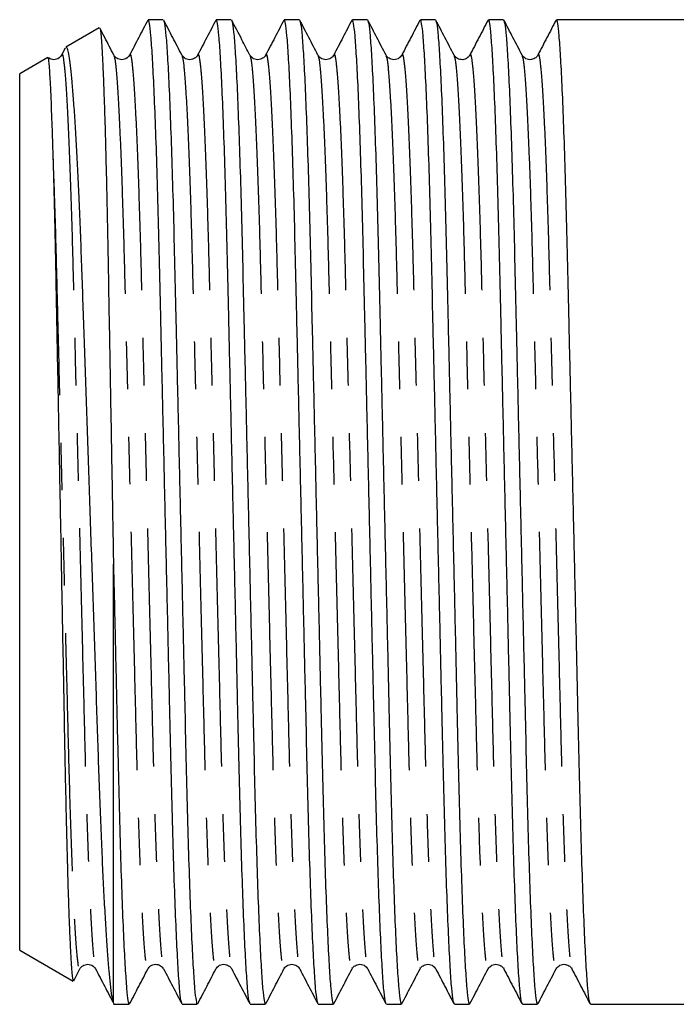
# Model space of a CAD drawing. Extents: x 156 to 251, y 121 to 245.
# Drawn here: x 156 to 173, y 122 to 149 of the extents above; entities that cross this region are included whole.
import ezdxf

# ---------------------------------------------------------------- set-up
doc = ezdxf.new("R2010")
doc.units = 0
doc.linetypes.add('PHANTOM', pattern=[12.7, 6.35, -1.27, 1.27, -1.27, 1.27, -1.27])
doc.layers.get('0').update_dxf_attribs({"linetype": 'CONTINUOUS'})

msp = doc.modelspace()

# ---------------------------------------------------------------- linework, layer by layer
at = {"color": 7, "linetype": 'CONTINUOUS'}
for p, q in [((159.737, 148.687), (159.336, 148.687)), ((161.551, 148.687), (161.15, 148.687)), ((163.365, 148.687), (162.964, 148.687)), ((165.179, 148.687), (164.778, 148.687)), ((166.993, 148.687), (166.592, 148.687)), ((168.807, 148.687), (168.406, 148.687)), ((170.621, 148.687), (170.22, 148.687)), ((172.034, 148.687), (171.328, 148.687)), ((173.909, 148.687), (172.034, 148.687)), ((158.031, 148.469), (157.138, 147.953)), ((158.036, 148.461), (158.041, 148.469)), ((157.122, 147.927), (157.026, 147.743)), ((156.656, 147.675), (155.909, 147.243)), ((158.839, 147.714), (158.84, 147.718)), ((160.234, 147.718), (160.235, 147.715)), ((160.653, 147.715), (160.654, 147.719)), ((162.047, 147.718), (162.049, 147.714)), ((162.467, 147.715), (162.468, 147.719)), ((163.861, 147.718), (163.863, 147.714)), ((164.281, 147.714), (164.282, 147.719)), ((165.675, 147.719), (165.677, 147.714)), ((167.489, 147.718), (167.491, 147.714)), ((167.909, 147.714), (167.91, 147.718)), ((169.723, 147.714), (169.724, 147.719)), ((155.909, 123.88), (155.909, 147.243)), ((158.409, 122.475), (158.409, 134.173)), ((155.909, 123.88), (157.335, 123.057)), ((157.35, 123.066), (157.513, 123.379)), ((157.932, 123.409), (157.933, 123.405)), ((159.746, 123.409), (159.747, 123.405)), ((161.14, 123.405), (161.142, 123.409)), ((162.954, 123.404), (162.956, 123.409)), ((163.374, 123.409), (163.375, 123.405)), ((164.768, 123.404), (164.77, 123.409)), ((165.188, 123.409), (165.189, 123.405)), ((166.582, 123.404), (166.584, 123.409)), ((168.396, 123.405), (168.398, 123.409)), ((168.816, 123.409), (168.817, 123.404)), ((170.63, 123.409), (170.631, 123.404)), ((158.418, 122.456), (158.409, 122.475)), ((158.409, 122.437), (158.83, 122.437)), ((160.243, 122.437), (160.644, 122.437)), ((162.057, 122.437), (162.458, 122.437)), ((163.871, 122.437), (164.272, 122.437)), ((165.685, 122.437), (166.086, 122.437)), ((167.499, 122.437), (167.9, 122.437)), ((169.313, 122.437), (169.714, 122.437)), ((171.127, 122.437), (173.909, 122.437))]:
    msp.add_line(p, q, dxfattribs=at)
msp.add_ellipse((171.328, 135.562), major_axis=(548.195, 0), ratio=0.023942, start_param=1.570796, end_param=1.572084, dxfattribs=at)
for points, knots in [([(159.326, 148.676), (159.244, 148.52), (159.082, 148.209), (158.92, 147.898), (158.839, 147.742)], [0, 0, 0, 0, 0.500021, 1, 1, 1, 1]), ([(160.232, 122.47), (160.224, 122.486), (160.205, 122.527), (160.171, 122.844), (160.132, 123.392), (160.092, 124.17), (160.051, 125.148), (160.012, 126.301), (159.975, 127.593), (159.941, 128.996), (159.906, 130.506), (159.869, 132.123), (159.83, 133.828), (159.789, 135.578), (159.749, 137.329), (159.71, 139.033), (159.672, 140.648), (159.638, 142.156), (159.604, 143.557), (159.567, 144.846), (159.527, 145.996), (159.487, 146.97), (159.447, 147.743), (159.408, 148.29), (159.37, 148.626), (159.347, 148.666), (159.336, 148.685)], [0, 0, 0, 0, 0.02829, 0.0703, 0.113056, 0.156194, 0.199331, 0.242087, 0.284097, 0.325038, 0.365978, 0.407989, 0.450744, 0.493882, 0.53702, 0.579775, 0.621786, 0.662726, 0.703667, 0.745677, 0.788433, 0.831571, 0.874708, 0.917464, 0.959474, 1, 1, 1, 1]), ([(160.234, 147.743), (160.153, 147.898), (159.991, 148.21), (159.829, 148.521), (159.748, 148.676)], [0, 0, 0, 0, 0.49998, 1, 1, 1, 1]), ([(159.748, 148.654), (159.756, 148.637), (159.776, 148.597), (159.809, 148.279), (159.849, 147.731), (159.889, 146.953), (159.929, 145.975), (159.968, 144.822), (160.006, 143.53), (160.04, 142.127), (160.074, 140.617), (160.112, 139), (160.151, 137.295), (160.191, 135.545), (160.232, 133.794), (160.271, 132.09), (160.308, 130.475), (160.342, 128.967), (160.377, 127.566), (160.414, 126.277), (160.453, 125.127), (160.494, 124.153), (160.534, 123.38), (160.573, 122.833), (160.61, 122.497), (160.633, 122.457), (160.644, 122.438)], [0, 0, 0, 0, 0.028526, 0.070526, 0.113271, 0.156399, 0.199526, 0.242271, 0.284271, 0.325202, 0.366132, 0.408133, 0.450878, 0.494005, 0.537132, 0.579877, 0.621878, 0.662808, 0.703739, 0.745739, 0.788484, 0.831611, 0.874739, 0.917484, 0.959484, 1, 1, 1, 1]), ([(161.14, 148.676), (161.059, 148.521), (160.897, 148.21), (160.735, 147.899), (160.654, 147.743)], [0, 0, 0, 0, 0.500019, 1, 1, 1, 1]), ([(162.047, 122.468), (162.039, 122.485), (162.019, 122.525), (161.985, 122.844), (161.946, 123.392), (161.906, 124.17), (161.865, 125.148), (161.826, 126.301), (161.789, 127.593), (161.755, 128.996), (161.72, 130.506), (161.683, 132.123), (161.644, 133.828), (161.603, 135.578), (161.563, 137.329), (161.524, 139.033), (161.486, 140.648), (161.452, 142.156), (161.418, 143.557), (161.381, 144.846), (161.341, 145.996), (161.301, 146.97), (161.261, 147.743), (161.222, 148.29), (161.184, 148.626), (161.161, 148.666), (161.15, 148.685)], [0, 0, 0, 0, 0.0289973, 0.0709772, 0.1137015, 0.1568078, 0.1999142, 0.2426384, 0.2846184, 0.3255292, 0.36644, 0.4084199, 0.4511441, 0.4942505, 0.5373569, 0.5800811, 0.622061, 0.6629718, 0.7038826, 0.7458626, 0.7885868, 0.8316932, 0.8747995, 0.9175238, 0.9595037, 1, 1, 1, 1]), ([(162.048, 147.743), (161.977, 147.879), (161.815, 148.19), (161.653, 148.501), (161.562, 148.676)], [0, 0, 0, 0, 0.437497, 1, 1, 1, 1]), ([(161.562, 148.653), (161.57, 148.637), (161.59, 148.596), (161.623, 148.279), (161.663, 147.731), (161.703, 146.953), (161.743, 145.975), (161.782, 144.822), (161.82, 143.53), (161.854, 142.127), (161.888, 140.617), (161.926, 139), (161.965, 137.295), (162.005, 135.545), (162.046, 133.794), (162.085, 132.09), (162.122, 130.475), (162.156, 128.967), (162.191, 127.566), (162.228, 126.277), (162.267, 125.127), (162.308, 124.153), (162.348, 123.38), (162.387, 122.833), (162.424, 122.497), (162.447, 122.457), (162.458, 122.438)], [0, 0, 0, 0, 0.028331, 0.07034, 0.113093, 0.156229, 0.199365, 0.242119, 0.284127, 0.325066, 0.366005, 0.408014, 0.450768, 0.493903, 0.537039, 0.579793, 0.621802, 0.662741, 0.703679, 0.745688, 0.788442, 0.831578, 0.874714, 0.917467, 0.959476, 1, 1, 1, 1]), ([(162.954, 148.676), (162.873, 148.521), (162.711, 148.21), (162.549, 147.899), (162.467, 147.743)], [0, 0, 0, 0, 0.50002, 1, 1, 1, 1]), ([(163.86, 122.47), (163.852, 122.486), (163.833, 122.527), (163.799, 122.844), (163.76, 123.392), (163.72, 124.17), (163.679, 125.148), (163.64, 126.301), (163.603, 127.593), (163.569, 128.996), (163.534, 130.506), (163.497, 132.123), (163.458, 133.828), (163.417, 135.578), (163.377, 137.329), (163.338, 139.033), (163.3, 140.648), (163.266, 142.156), (163.232, 143.557), (163.195, 144.846), (163.155, 145.996), (163.115, 146.97), (163.075, 147.743), (163.036, 148.29), (162.998, 148.626), (162.975, 148.666), (162.964, 148.685)], [0, 0, 0, 0, 0.028316, 0.070326, 0.11308, 0.156217, 0.199353, 0.242107, 0.284117, 0.325056, 0.365996, 0.408005, 0.450759, 0.493896, 0.537032, 0.579787, 0.621796, 0.662736, 0.703675, 0.745684, 0.788439, 0.831575, 0.874712, 0.917466, 0.959475, 1, 1, 1, 1]), ([(163.862, 147.742), (163.781, 147.898), (163.619, 148.209), (163.457, 148.52), (163.376, 148.676)], [0, 0, 0, 0, 0.49998, 1, 1, 1, 1]), ([(163.376, 148.653), (163.384, 148.637), (163.404, 148.596), (163.437, 148.279), (163.477, 147.731), (163.517, 146.953), (163.557, 145.975), (163.596, 144.822), (163.634, 143.53), (163.668, 142.127), (163.702, 140.617), (163.74, 139), (163.779, 137.295), (163.819, 135.545), (163.86, 133.794), (163.899, 132.09), (163.936, 130.475), (163.97, 128.967), (164.005, 127.566), (164.042, 126.277), (164.081, 125.127), (164.122, 124.153), (164.162, 123.38), (164.201, 122.833), (164.238, 122.497), (164.261, 122.457), (164.272, 122.438)], [0, 0, 0, 0, 0.028281, 0.070292, 0.113048, 0.156186, 0.199324, 0.24208, 0.284091, 0.325032, 0.365973, 0.407984, 0.450739, 0.493877, 0.537016, 0.579771, 0.621782, 0.662723, 0.703664, 0.745675, 0.788431, 0.831569, 0.874707, 0.917463, 0.959474, 1, 1, 1, 1]), ([(164.768, 148.676), (164.686, 148.52), (164.524, 148.209), (164.362, 147.898), (164.281, 147.742)], [0, 0, 0, 0, 0.50002, 1, 1, 1, 1]), ([(165.674, 122.47), (165.666, 122.486), (165.647, 122.527), (165.613, 122.844), (165.574, 123.392), (165.534, 124.17), (165.493, 125.148), (165.454, 126.301), (165.417, 127.593), (165.383, 128.996), (165.348, 130.506), (165.311, 132.123), (165.272, 133.828), (165.231, 135.578), (165.191, 137.329), (165.152, 139.033), (165.114, 140.648), (165.08, 142.156), (165.046, 143.557), (165.009, 144.846), (164.969, 145.996), (164.929, 146.97), (164.889, 147.743), (164.85, 148.29), (164.812, 148.626), (164.789, 148.666), (164.778, 148.685)], [0, 0, 0, 0, 0.028363, 0.07037, 0.113123, 0.156257, 0.199392, 0.242144, 0.284151, 0.325089, 0.366026, 0.408034, 0.450786, 0.49392, 0.537055, 0.579807, 0.621814, 0.662752, 0.703689, 0.745697, 0.788449, 0.831583, 0.874718, 0.91747, 0.959477, 1, 1, 1, 1]), ([(165.676, 147.742), (165.595, 147.898), (165.433, 148.209), (165.271, 148.52), (165.19, 148.676)], [0, 0, 0, 0, 0.49998, 1, 1, 1, 1]), ([(165.19, 148.653), (165.198, 148.637), (165.218, 148.596), (165.251, 148.279), (165.291, 147.731), (165.331, 146.953), (165.371, 145.975), (165.41, 144.822), (165.448, 143.53), (165.482, 142.127), (165.516, 140.617), (165.554, 139), (165.593, 137.295), (165.633, 135.545), (165.674, 133.794), (165.713, 132.09), (165.75, 130.475), (165.784, 128.967), (165.819, 127.566), (165.856, 126.277), (165.895, 125.127), (165.936, 124.153), (165.976, 123.38), (166.015, 122.833), (166.052, 122.497), (166.075, 122.457), (166.086, 122.438)], [0, 0, 0, 0, 0.02825, 0.070262, 0.113019, 0.156159, 0.199298, 0.242055, 0.284068, 0.32501, 0.365952, 0.407964, 0.450722, 0.493861, 0.537001, 0.579758, 0.62177, 0.662712, 0.703655, 0.745667, 0.788424, 0.831564, 0.874703, 0.91746, 0.959473, 1, 1, 1, 1]), ([(166.582, 148.677), (166.501, 148.521), (166.339, 148.21), (166.177, 147.899), (166.096, 147.743)], [0, 0, 0, 0, 0.50002, 1, 1, 1, 1]), ([(167.489, 122.468), (167.481, 122.485), (167.461, 122.526), (167.427, 122.844), (167.388, 123.392), (167.348, 124.17), (167.307, 125.148), (167.268, 126.301), (167.231, 127.593), (167.197, 128.996), (167.162, 130.506), (167.125, 132.123), (167.086, 133.828), (167.045, 135.578), (167.005, 137.329), (166.966, 139.033), (166.928, 140.648), (166.894, 142.156), (166.86, 143.557), (166.823, 144.846), (166.783, 145.996), (166.743, 146.97), (166.703, 147.743), (166.664, 148.29), (166.626, 148.626), (166.603, 148.666), (166.592, 148.685)], [0, 0, 0, 0, 0.028878, 0.070863, 0.113592, 0.156704, 0.199815, 0.242545, 0.28453, 0.325446, 0.366362, 0.408347, 0.451076, 0.494188, 0.5373, 0.580029, 0.622014, 0.66293, 0.703846, 0.745831, 0.788561, 0.831672, 0.874784, 0.917514, 0.959499, 1, 1, 1, 1]), ([(167.49, 147.743), (167.409, 147.898), (167.247, 148.209), (167.085, 148.52), (167.004, 148.676)], [0, 0, 0, 0, 0.49998, 1, 1, 1, 1]), ([(167.004, 148.653), (167.012, 148.637), (167.032, 148.596), (167.065, 148.279), (167.105, 147.731), (167.145, 146.953), (167.185, 145.975), (167.224, 144.822), (167.262, 143.53), (167.296, 142.127), (167.33, 140.617), (167.368, 139), (167.407, 137.295), (167.447, 135.545), (167.488, 133.794), (167.527, 132.09), (167.564, 130.475), (167.598, 128.967), (167.633, 127.566), (167.67, 126.277), (167.709, 125.127), (167.75, 124.153), (167.79, 123.38), (167.829, 122.833), (167.866, 122.497), (167.889, 122.457), (167.9, 122.438)], [0, 0, 0, 0, 0.028353, 0.070361, 0.113114, 0.156249, 0.199384, 0.242136, 0.284144, 0.325082, 0.36602, 0.408028, 0.45078, 0.493915, 0.53705, 0.579803, 0.62181, 0.662748, 0.703686, 0.745694, 0.788447, 0.831582, 0.874716, 0.917469, 0.959477, 1, 1, 1, 1]), ([(168.396, 148.676), (168.315, 148.52), (168.153, 148.209), (167.99, 147.898), (167.909, 147.743)], [0, 0, 0, 0, 0.5000199, 1, 1, 1, 1]), ([(169.302, 122.47), (169.294, 122.486), (169.275, 122.527), (169.241, 122.844), (169.202, 123.392), (169.162, 124.17), (169.121, 125.148), (169.082, 126.301), (169.045, 127.593), (169.011, 128.996), (168.976, 130.506), (168.939, 132.123), (168.9, 133.828), (168.859, 135.578), (168.819, 137.329), (168.78, 139.033), (168.742, 140.648), (168.708, 142.156), (168.674, 143.557), (168.637, 144.846), (168.597, 145.996), (168.557, 146.97), (168.517, 147.743), (168.478, 148.29), (168.44, 148.626), (168.417, 148.666), (168.406, 148.685)], [0, 0, 0, 0, 0.028306, 0.070315, 0.11307, 0.156207, 0.199344, 0.242099, 0.284109, 0.325049, 0.365989, 0.407998, 0.450753, 0.49389, 0.537027, 0.579782, 0.621792, 0.662732, 0.703672, 0.745682, 0.788436, 0.831573, 0.87471, 0.917465, 0.959475, 1, 1, 1, 1]), ([(169.304, 147.743), (169.223, 147.899), (169.061, 148.21), (168.899, 148.521), (168.818, 148.676)], [0, 0, 0, 0, 0.499981, 1, 1, 1, 1]), ([(168.818, 148.654), (168.826, 148.638), (168.846, 148.597), (168.879, 148.279), (168.919, 147.731), (168.959, 146.953), (168.999, 145.975), (169.038, 144.822), (169.076, 143.53), (169.11, 142.127), (169.144, 140.617), (169.182, 139), (169.221, 137.295), (169.261, 135.545), (169.302, 133.794), (169.341, 132.09), (169.378, 130.475), (169.412, 128.967), (169.447, 127.566), (169.484, 126.277), (169.523, 125.127), (169.564, 124.153), (169.604, 123.38), (169.643, 122.833), (169.68, 122.497), (169.703, 122.457), (169.714, 122.438)], [0, 0, 0, 0, 0.028638, 0.070634, 0.113374, 0.156496, 0.199618, 0.242358, 0.284354, 0.32528, 0.366206, 0.408201, 0.450941, 0.494063, 0.537186, 0.579926, 0.621921, 0.662847, 0.703773, 0.745769, 0.788509, 0.831631, 0.874753, 0.917493, 0.959489, 1, 1, 1, 1]), ([(170.21, 148.676), (170.128, 148.52), (169.966, 148.209), (169.804, 147.898), (169.723, 147.742)], [0, 0, 0, 0, 0.50002, 1, 1, 1, 1]), ([(171.116, 122.469), (171.109, 122.486), (171.089, 122.527), (171.055, 122.844), (171.016, 123.392), (170.976, 124.17), (170.935, 125.148), (170.896, 126.301), (170.859, 127.593), (170.825, 128.996), (170.79, 130.506), (170.753, 132.123), (170.714, 133.828), (170.673, 135.578), (170.633, 137.329), (170.594, 139.033), (170.556, 140.648), (170.522, 142.156), (170.488, 143.557), (170.451, 144.846), (170.411, 145.996), (170.371, 146.97), (170.331, 147.743), (170.292, 148.29), (170.254, 148.626), (170.231, 148.666), (170.22, 148.685)], [0, 0, 0, 0, 0.028481, 0.070483, 0.11323, 0.156359, 0.199488, 0.242235, 0.284238, 0.32517, 0.366103, 0.408105, 0.450852, 0.493981, 0.537111, 0.579858, 0.62186, 0.662792, 0.703725, 0.745727, 0.788474, 0.831604, 0.874733, 0.91748, 0.959482, 1, 1, 1, 1]), ([(158.044, 148.46), (158.049, 148.446), (158.06, 148.416), (158.077, 148.258), (158.096, 148.013), (158.115, 147.68), (158.134, 147.257), (158.154, 146.749), (158.174, 146.165), (158.193, 145.507), (158.212, 144.77), (158.231, 143.966), (158.249, 143.11), (158.266, 142.201), (158.283, 141.236), (158.301, 140.227), (158.32, 139.194), (158.339, 138.132), (158.358, 137.042), (158.382, 135.715), (158.398, 134.759), (158.409, 134.173)], [0, 0, 0, 0, 0.044535, 0.096062, 0.146452, 0.196841, 0.248681, 0.30052, 0.351133, 0.401746, 0.45383, 0.505913, 0.556526, 0.607139, 0.659211, 0.711283, 0.762134, 0.812986, 0.865297, 0.917609, 1, 1, 1, 1]), ([(158.42, 147.743), (158.339, 147.899), (158.214, 148.138), (158.089, 148.378), (158.046, 148.461)], [0, 0, 0, 0, 0.649968, 1, 1, 1, 1]), ([(158.409, 122.475), (158.396, 122.528), (158.369, 122.635), (158.33, 122.941), (158.293, 123.323), (158.257, 123.768), (158.22, 124.302), (158.184, 124.916), (158.147, 125.599), (158.112, 126.35), (158.077, 127.174), (158.042, 128.057), (158.01, 128.985), (157.978, 129.957), (157.944, 130.98), (157.909, 132.03), (157.873, 133.089), (157.837, 134.159), (157.8, 135.247), (157.764, 136.334), (157.727, 137.401), (157.691, 138.451), (157.656, 139.489), (157.621, 140.497), (157.588, 141.459), (157.556, 142.378), (157.523, 143.254), (157.488, 144.068), (157.453, 144.807), (157.417, 145.478), (157.38, 146.081), (157.343, 146.606), (157.307, 147.044), (157.271, 147.4), (157.235, 147.675), (157.2, 147.858), (157.169, 147.955), (157.15, 147.95), (157.141, 147.948)], [0, 0, 0, 0, 0.033309, 0.066958, 0.094635, 0.122312, 0.150794, 0.179275, 0.206952, 0.23463, 0.263112, 0.291593, 0.319271, 0.346948, 0.375453, 0.403957, 0.431254, 0.458551, 0.486649, 0.514748, 0.541896, 0.569044, 0.59698, 0.624917, 0.652064, 0.679212, 0.707167, 0.735123, 0.761935, 0.788746, 0.816349, 0.843951, 0.870569, 0.897187, 0.924578, 0.951969, 0.978587, 1, 1, 1, 1]), ([(156.662, 147.667), (156.664, 147.666), (156.674, 147.661), (156.693, 147.475), (156.723, 146.984), (156.751, 146.322), (156.775, 145.636), (156.787, 145.23), (156.794, 145.026)], [0, 0, 0, 0, 0.054498, 0.278411, 0.502324, 0.747734, 0.873436, 1, 1, 1, 1]), ([(157.026, 147.743), (156.998, 147.707), (156.945, 147.635), (156.776, 147.606), (156.701, 147.652), (156.665, 147.673)], [0, 0, 0, 0, 0.3566314, 0.6959641, 1, 1, 1, 1]), ([(158.84, 147.743), (158.812, 147.706), (158.758, 147.634), (158.593, 147.607), (158.469, 147.668), (158.436, 147.719), (158.42, 147.743)], [0, 0, 0, 0, 0.279002, 0.543987, 0.785197, 1, 1, 1, 1]), ([(160.654, 147.743), (160.638, 147.719), (160.604, 147.668), (160.481, 147.607), (160.316, 147.634), (160.262, 147.706), (160.234, 147.743)], [0, 0, 0, 0, 0.214649, 0.45581, 0.720843, 1, 1, 1, 1]), ([(162.468, 147.743), (162.452, 147.719), (162.419, 147.668), (162.295, 147.607), (162.13, 147.634), (162.076, 147.706), (162.048, 147.743)], [0, 0, 0, 0, 0.215424, 0.456866, 0.721694, 1, 1, 1, 1]), ([(164.282, 147.743), (164.26, 147.713), (164.217, 147.651), (164.072, 147.604), (163.927, 147.651), (163.883, 147.713), (163.862, 147.743)], [0, 0, 0, 0, 0.24665, 0.499985, 0.753335, 1, 1, 1, 1]), ([(166.096, 147.743), (166.068, 147.706), (166.014, 147.634), (165.849, 147.607), (165.725, 147.668), (165.692, 147.719), (165.676, 147.743)], [0, 0, 0, 0, 0.278551, 0.543406, 0.78476, 1, 1, 1, 1]), ([(167.91, 147.743), (167.891, 147.716), (167.854, 147.66), (167.72, 147.605), (167.564, 147.642), (167.515, 147.709), (167.49, 147.743)], [0, 0, 0, 0, 0.229579, 0.476408, 0.736006, 1, 1, 1, 1]), ([(169.724, 147.743), (169.708, 147.719), (169.675, 147.668), (169.551, 147.607), (169.386, 147.634), (169.332, 147.706), (169.304, 147.743)], [0, 0, 0, 0, 0.21546, 0.456895, 0.721694, 1, 1, 1, 1]), ([(156.794, 145.026), (156.802, 144.745), (156.818, 144.18), (156.84, 143.276), (156.86, 142.383), (156.877, 141.513), (156.894, 140.591), (156.918, 139.319), (156.944, 137.985), (156.969, 136.621), (156.989, 135.583), (157.009, 134.551), (157.028, 133.524), (157.047, 132.5), (157.066, 131.498), (157.084, 130.533), (157.101, 129.602), (157.119, 128.703), (157.138, 127.789), (157.159, 126.884), (157.181, 126.067), (157.201, 125.38), (157.221, 124.806), (157.241, 124.302), (157.26, 123.88), (157.279, 123.545), (157.298, 123.291), (157.316, 123.128), (157.329, 123.053), (157.337, 123.061), (157.338, 123.063)], [0, 0, 0, 0, 0.042918, 0.086339, 0.119765, 0.153192, 0.187585, 0.221979, 0.288955, 0.323436, 0.357916, 0.391602, 0.425289, 0.459954, 0.49462, 0.528306, 0.561993, 0.596651, 0.63131, 0.672732, 0.714586, 0.74864, 0.782694, 0.817738, 0.852781, 0.886835, 0.92089, 0.955933, 0.990977, 1, 1, 1, 1]), ([(158.409, 134.173), (158.423, 133.573), (158.45, 132.381), (158.489, 130.68), (158.526, 129.092), (158.561, 127.622), (158.599, 126.294), (158.639, 125.127), (158.68, 124.153), (158.72, 123.38), (158.759, 122.833), (158.796, 122.497), (158.819, 122.457), (158.83, 122.438)], [0, 0, 0, 0, 0.094684, 0.187793, 0.278528, 0.368818, 0.461583, 0.552099, 0.643424, 0.734749, 0.825265, 0.914204, 1, 1, 1, 1]), ([(157.513, 123.38), (157.529, 123.404), (157.562, 123.455), (157.686, 123.516), (157.851, 123.489), (157.905, 123.417), (157.933, 123.38)], [0, 0, 0, 0, 0.215408, 0.456822, 0.721632, 1, 1, 1, 1]), ([(157.932, 123.38), (158.013, 123.225), (158.175, 122.914), (158.338, 122.603), (158.419, 122.447)], [0, 0, 0, 0, 0.49998, 1, 1, 1, 1]), ([(158.841, 122.447), (158.922, 122.602), (159.084, 122.913), (159.246, 123.224), (159.327, 123.38)], [0, 0, 0, 0, 0.50002, 1, 1, 1, 1]), ([(159.327, 123.38), (159.348, 123.409), (159.389, 123.469), (159.531, 123.519), (159.68, 123.475), (159.724, 123.411), (159.747, 123.38)], [0, 0, 0, 0, 0.241953, 0.493435, 0.748473, 1, 1, 1, 1]), ([(159.746, 123.38), (159.827, 123.225), (159.989, 122.914), (160.151, 122.603), (160.233, 122.447)], [0, 0, 0, 0, 0.499981, 1, 1, 1, 1]), ([(160.655, 122.447), (160.736, 122.603), (160.898, 122.914), (161.06, 123.225), (161.141, 123.38)], [0, 0, 0, 0, 0.50002, 1, 1, 1, 1]), ([(161.141, 123.38), (161.169, 123.417), (161.223, 123.489), (161.388, 123.516), (161.512, 123.455), (161.545, 123.404), (161.561, 123.38)], [0, 0, 0, 0, 0.278436, 0.543262, 0.784653, 1, 1, 1, 1]), ([(161.561, 123.379), (161.642, 123.224), (161.804, 122.913), (161.966, 122.602), (162.047, 122.446)], [0, 0, 0, 0, 0.499981, 1, 1, 1, 1]), ([(162.469, 122.447), (162.55, 122.603), (162.712, 122.914), (162.874, 123.225), (162.955, 123.38)], [0, 0, 0, 0, 0.50002, 1, 1, 1, 1]), ([(162.955, 123.38), (162.976, 123.41), (163.02, 123.472), (163.165, 123.519), (163.31, 123.472), (163.353, 123.41), (163.375, 123.38)], [0, 0, 0, 0, 0.246643, 0.49999, 0.753347, 1, 1, 1, 1]), ([(163.374, 123.38), (163.455, 123.225), (163.617, 122.914), (163.78, 122.603), (163.861, 122.447)], [0, 0, 0, 0, 0.49998, 1, 1, 1, 1]), ([(164.283, 122.447), (164.364, 122.603), (164.526, 122.914), (164.688, 123.225), (164.769, 123.381)], [0, 0, 0, 0, 0.50002, 1, 1, 1, 1]), ([(164.769, 123.38), (164.785, 123.404), (164.818, 123.455), (164.942, 123.516), (165.107, 123.489), (165.161, 123.417), (165.189, 123.38)], [0, 0, 0, 0, 0.215469, 0.456917, 0.721724, 1, 1, 1, 1]), ([(165.188, 123.38), (165.269, 123.225), (165.431, 122.914), (165.594, 122.603), (165.675, 122.447)], [0, 0, 0, 0, 0.49998, 1, 1, 1, 1]), ([(166.097, 122.447), (166.178, 122.603), (166.34, 122.914), (166.502, 123.225), (166.583, 123.381)], [0, 0, 0, 0, 0.50002, 1, 1, 1, 1]), ([(166.583, 123.38), (166.599, 123.404), (166.632, 123.455), (166.756, 123.516), (166.921, 123.489), (166.975, 123.417), (167.003, 123.38)], [0, 0, 0, 0, 0.21443, 0.455521, 0.720623, 1, 1, 1, 1]), ([(167.003, 123.379), (167.084, 123.224), (167.246, 122.913), (167.408, 122.602), (167.489, 122.446)], [0, 0, 0, 0, 0.499981, 1, 1, 1, 1]), ([(167.911, 122.447), (167.992, 122.602), (168.154, 122.914), (168.316, 123.225), (168.397, 123.38)], [0, 0, 0, 0, 0.50002, 1, 1, 1, 1]), ([(168.397, 123.38), (168.425, 123.417), (168.479, 123.489), (168.644, 123.516), (168.767, 123.455), (168.801, 123.404), (168.817, 123.38)], [0, 0, 0, 0, 0.278817, 0.543748, 0.785016, 1, 1, 1, 1]), ([(168.816, 123.38), (168.897, 123.225), (169.059, 122.914), (169.222, 122.603), (169.303, 122.447)], [0, 0, 0, 0, 0.49998, 1, 1, 1, 1]), ([(169.725, 122.446), (169.806, 122.602), (169.968, 122.913), (170.13, 123.224), (170.211, 123.38)], [0, 0, 0, 0, 0.500018, 1, 1, 1, 1]), ([(170.211, 123.38), (170.239, 123.417), (170.293, 123.489), (170.458, 123.516), (170.582, 123.455), (170.615, 123.404), (170.631, 123.38)], [0, 0, 0, 0, 0.27845, 0.543346, 0.784747, 1, 1, 1, 1]), ([(170.63, 123.38), (170.711, 123.225), (170.874, 122.914), (171.036, 122.602), (171.117, 122.447)], [0, 0, 0, 0, 0.49998, 1, 1, 1, 1])]:
    msp.add_open_spline(points, degree=3, knots=knots, dxfattribs=at)
at = {"color": 8, "linetype": 'PHANTOM'}
for points, knots in [([(157.025, 147.715), (157.029, 147.731), (157.047, 147.802), (157.078, 147.644), (157.124, 147.224), (157.172, 146.479), (157.22, 145.457), (157.267, 144.192), (157.312, 142.741), (157.352, 141.135), (157.395, 139.389), (157.442, 137.514), (157.49, 135.567), (157.538, 133.619), (157.585, 131.744), (157.628, 129.997), (157.668, 128.391), (157.713, 126.938), (157.76, 125.673), (157.809, 124.646), (157.856, 123.913), (157.898, 123.485), (157.922, 123.431), (157.932, 123.409)], [0, 0, 0, 0, 0.013232, 0.061884, 0.111967, 0.162906, 0.214063, 0.264785, 0.314451, 0.362727, 0.411914, 0.46235, 0.513435, 0.564519, 0.614955, 0.664143, 0.712419, 0.762084, 0.812807, 0.863964, 0.914903, 0.964986, 1, 1, 1, 1]), ([(158.42, 147.716), (158.43, 147.693), (158.454, 147.639), (158.496, 147.21), (158.544, 146.477), (158.592, 145.45), (158.64, 144.185), (158.684, 142.732), (158.724, 141.126), (158.768, 139.379), (158.814, 137.504), (158.862, 135.556), (158.911, 133.609), (158.957, 131.734), (159.001, 129.988), (159.041, 128.382), (159.085, 126.931), (159.133, 125.666), (159.181, 124.644), (159.229, 123.899), (159.275, 123.479), (159.306, 123.321), (159.324, 123.393), (159.327, 123.408)], [0, 0, 0, 0, 0.035506, 0.08556, 0.13647, 0.187598, 0.238292, 0.287929, 0.336177, 0.385337, 0.435744, 0.486799, 0.537854, 0.588262, 0.637421, 0.685669, 0.735306, 0.786, 0.837128, 0.888038, 0.938092, 0.986716, 1, 1, 1, 1]), ([(158.84, 147.718), (158.844, 147.732), (158.861, 147.802), (158.892, 147.644), (158.938, 147.224), (158.986, 146.479), (159.034, 145.457), (159.081, 144.192), (159.126, 142.741), (159.166, 141.135), (159.209, 139.389), (159.256, 137.514), (159.304, 135.567), (159.352, 133.619), (159.399, 131.744), (159.442, 129.997), (159.482, 128.391), (159.527, 126.938), (159.574, 125.673), (159.623, 124.646), (159.67, 123.913), (159.712, 123.485), (159.736, 123.431), (159.746, 123.409)], [0, 0, 0, 0, 0.01229, 0.060991, 0.111124, 0.162114, 0.213323, 0.264096, 0.313812, 0.362137, 0.411373, 0.46186, 0.512996, 0.564132, 0.614618, 0.663855, 0.71218, 0.761895, 0.812669, 0.863878, 0.914868, 0.965001, 1, 1, 1, 1]), ([(160.235, 147.715), (160.244, 147.692), (160.268, 147.638), (160.31, 147.21), (160.358, 146.477), (160.407, 145.45), (160.454, 144.185), (160.498, 142.732), (160.538, 141.126), (160.582, 139.379), (160.628, 137.504), (160.677, 135.556), (160.725, 133.609), (160.771, 131.734), (160.815, 129.988), (160.855, 128.382), (160.899, 126.931), (160.947, 125.666), (160.995, 124.644), (161.043, 123.899), (161.089, 123.479), (161.12, 123.321), (161.137, 123.391), (161.14, 123.405)], [0, 0, 0, 0, 0.035228, 0.085352, 0.136332, 0.187531, 0.238295, 0.288001, 0.336316, 0.385544, 0.436021, 0.487147, 0.538273, 0.58875, 0.637977, 0.686293, 0.735999, 0.786763, 0.837962, 0.888942, 0.939066, 0.987757, 1, 1, 1, 1]), ([(160.654, 147.719), (160.658, 147.732), (160.675, 147.802), (160.706, 147.644), (160.752, 147.224), (160.8, 146.479), (160.848, 145.457), (160.895, 144.192), (160.94, 142.741), (160.98, 141.135), (161.023, 139.389), (161.07, 137.514), (161.118, 135.567), (161.166, 133.619), (161.213, 131.744), (161.256, 129.997), (161.296, 128.391), (161.341, 126.938), (161.388, 125.673), (161.437, 124.646), (161.484, 123.913), (161.526, 123.484), (161.551, 123.429), (161.561, 123.407)], [0, 0, 0, 0, 0.012087, 0.060761, 0.110866, 0.161828, 0.213008, 0.263753, 0.313441, 0.361739, 0.410948, 0.461407, 0.512514, 0.563622, 0.61408, 0.66329, 0.711588, 0.761275, 0.81202, 0.863201, 0.914163, 0.964268, 1, 1, 1, 1]), ([(162.049, 147.714), (162.059, 147.692), (162.083, 147.638), (162.124, 147.21), (162.172, 146.477), (162.221, 145.45), (162.268, 144.185), (162.312, 142.732), (162.352, 141.126), (162.396, 139.379), (162.442, 137.504), (162.491, 135.556), (162.539, 133.609), (162.585, 131.734), (162.629, 129.988), (162.669, 128.382), (162.713, 126.931), (162.761, 125.666), (162.809, 124.644), (162.857, 123.899), (162.903, 123.479), (162.934, 123.321), (162.951, 123.39), (162.954, 123.404)], [0, 0, 0, 0, 0.035046, 0.085189, 0.136189, 0.187407, 0.23819, 0.287914, 0.336248, 0.385494, 0.43599, 0.487136, 0.538281, 0.588777, 0.638023, 0.686357, 0.736082, 0.786864, 0.838083, 0.889083, 0.939225, 0.987935, 1, 1, 1, 1]), ([(162.468, 147.719), (162.472, 147.733), (162.489, 147.802), (162.52, 147.644), (162.566, 147.224), (162.614, 146.479), (162.662, 145.457), (162.709, 144.192), (162.754, 142.741), (162.794, 141.135), (162.837, 139.389), (162.884, 137.514), (162.932, 135.567), (162.98, 133.619), (163.027, 131.744), (163.07, 129.997), (163.11, 128.391), (163.155, 126.938), (163.202, 125.673), (163.251, 124.646), (163.298, 123.913), (163.34, 123.485), (163.364, 123.431), (163.374, 123.409)], [0, 0, 0, 0, 0.012055, 0.060766, 0.11091, 0.161911, 0.213131, 0.263915, 0.313641, 0.361975, 0.411223, 0.46172, 0.512867, 0.564013, 0.614511, 0.663758, 0.712093, 0.761818, 0.812602, 0.863822, 0.914823, 0.964967, 1, 1, 1, 1]), ([(163.863, 147.714), (163.873, 147.692), (163.897, 147.638), (163.938, 147.21), (163.986, 146.477), (164.035, 145.45), (164.082, 144.185), (164.126, 142.732), (164.166, 141.126), (164.21, 139.379), (164.256, 137.504), (164.305, 135.556), (164.353, 133.609), (164.399, 131.734), (164.443, 129.988), (164.483, 128.382), (164.527, 126.931), (164.575, 125.666), (164.623, 124.644), (164.671, 123.899), (164.717, 123.479), (164.748, 123.321), (164.765, 123.39), (164.768, 123.404)], [0, 0, 0, 0, 0.0349864, 0.085132, 0.1361347, 0.1873563, 0.2381421, 0.2878697, 0.3362064, 0.3854553, 0.4359545, 0.487103, 0.5382514, 0.5887506, 0.6379995, 0.6863362, 0.7360639, 0.7868496, 0.8380712, 0.889074, 0.9392195, 0.9879323, 1, 1, 1, 1]), ([(164.282, 147.719), (164.286, 147.733), (164.303, 147.802), (164.334, 147.644), (164.38, 147.224), (164.428, 146.479), (164.476, 145.457), (164.523, 144.192), (164.568, 142.741), (164.608, 141.135), (164.651, 139.389), (164.698, 137.514), (164.746, 135.567), (164.794, 133.619), (164.841, 131.744), (164.884, 129.997), (164.924, 128.391), (164.969, 126.938), (165.016, 125.673), (165.065, 124.646), (165.112, 123.913), (165.154, 123.485), (165.178, 123.431), (165.188, 123.409)], [0, 0, 0, 0, 0.012063, 0.060771, 0.110912, 0.161909, 0.213126, 0.263906, 0.313629, 0.361961, 0.411204, 0.461698, 0.512842, 0.563985, 0.614479, 0.663723, 0.712055, 0.761777, 0.812558, 0.863774, 0.914772, 0.964912, 1, 1, 1, 1]), ([(165.677, 147.714), (165.687, 147.692), (165.711, 147.638), (165.752, 147.21), (165.8, 146.477), (165.849, 145.45), (165.896, 144.185), (165.94, 142.732), (165.98, 141.126), (166.024, 139.379), (166.07, 137.504), (166.119, 135.556), (166.167, 133.609), (166.213, 131.734), (166.257, 129.988), (166.297, 128.382), (166.341, 126.931), (166.389, 125.666), (166.437, 124.644), (166.485, 123.899), (166.531, 123.479), (166.562, 123.321), (166.579, 123.391), (166.582, 123.404)], [0, 0, 0, 0, 0.034959, 0.085105, 0.136108, 0.18733, 0.238115, 0.287843, 0.33618, 0.385429, 0.435928, 0.487077, 0.538225, 0.588725, 0.637973, 0.68631, 0.736038, 0.786824, 0.838045, 0.889048, 0.939194, 0.987907, 1, 1, 1, 1]), ([(166.095, 147.716), (166.099, 147.731), (166.117, 147.802), (166.148, 147.644), (166.194, 147.224), (166.242, 146.479), (166.29, 145.457), (166.337, 144.192), (166.382, 142.741), (166.422, 141.135), (166.465, 139.389), (166.512, 137.514), (166.56, 135.567), (166.608, 133.619), (166.655, 131.744), (166.698, 129.997), (166.738, 128.391), (166.783, 126.938), (166.83, 125.673), (166.879, 124.646), (166.926, 123.913), (166.968, 123.484), (166.992, 123.43), (167.002, 123.407)], [0, 0, 0, 0, 0.0131147, 0.0617444, 0.1118045, 0.1627203, 0.2138546, 0.2645538, 0.3141967, 0.362451, 0.4116159, 0.462029, 0.5130903, 0.5641515, 0.6145647, 0.6637296, 0.7119839, 0.7616268, 0.8123259, 0.8634603, 0.9143761, 0.9644362, 1, 1, 1, 1]), ([(167.491, 147.714), (167.501, 147.692), (167.524, 147.638), (167.566, 147.21), (167.614, 146.477), (167.662, 145.45), (167.71, 144.185), (167.754, 142.732), (167.794, 141.126), (167.838, 139.379), (167.884, 137.504), (167.932, 135.556), (167.981, 133.609), (168.027, 131.734), (168.071, 129.988), (168.111, 128.382), (168.155, 126.931), (168.203, 125.666), (168.251, 124.644), (168.299, 123.899), (168.345, 123.479), (168.376, 123.321), (168.393, 123.391), (168.396, 123.405)], [0, 0, 0, 0, 0.035071, 0.085201, 0.136188, 0.187394, 0.238164, 0.287876, 0.336198, 0.385432, 0.435915, 0.487048, 0.538181, 0.588664, 0.637898, 0.68622, 0.735932, 0.786702, 0.837908, 0.888895, 0.939025, 0.987723, 1, 1, 1, 1]), ([(167.91, 147.718), (167.914, 147.732), (167.931, 147.802), (167.962, 147.644), (168.008, 147.224), (168.056, 146.479), (168.104, 145.457), (168.151, 144.192), (168.196, 142.741), (168.236, 141.135), (168.279, 139.389), (168.326, 137.514), (168.374, 135.567), (168.422, 133.619), (168.469, 131.744), (168.512, 129.997), (168.552, 128.391), (168.597, 126.938), (168.644, 125.673), (168.693, 124.646), (168.74, 123.913), (168.782, 123.485), (168.806, 123.431), (168.816, 123.409)], [0, 0, 0, 0, 0.012157, 0.060864, 0.111003, 0.162, 0.213216, 0.263995, 0.313717, 0.362048, 0.411291, 0.461784, 0.512927, 0.564069, 0.614562, 0.663805, 0.712136, 0.761858, 0.812638, 0.863853, 0.91485, 0.96499, 1, 1, 1, 1]), ([(169.304, 147.715), (169.314, 147.693), (169.338, 147.639), (169.38, 147.21), (169.428, 146.477), (169.476, 145.45), (169.524, 144.185), (169.568, 142.732), (169.608, 141.126), (169.652, 139.379), (169.698, 137.504), (169.747, 135.556), (169.795, 133.609), (169.841, 131.734), (169.885, 129.988), (169.925, 128.382), (169.969, 126.931), (170.017, 125.666), (170.065, 124.644), (170.113, 123.899), (170.159, 123.479), (170.19, 123.321), (170.207, 123.392), (170.211, 123.407)], [0, 0, 0, 0, 0.0353417, 0.0854152, 0.1363446, 0.1874926, 0.2382054, 0.2878616, 0.3361288, 0.3853069, 0.4357335, 0.4868085, 0.5378834, 0.5883101, 0.6374882, 0.6857554, 0.7354116, 0.7861244, 0.8372724, 0.8882018, 0.9382753, 0.9869181, 1, 1, 1, 1]), ([(169.724, 147.719), (169.728, 147.732), (169.745, 147.802), (169.776, 147.644), (169.822, 147.224), (169.87, 146.479), (169.918, 145.457), (169.965, 144.192), (170.01, 142.741), (170.05, 141.135), (170.093, 139.389), (170.14, 137.514), (170.188, 135.567), (170.236, 133.619), (170.283, 131.744), (170.326, 129.997), (170.366, 128.391), (170.411, 126.938), (170.458, 125.673), (170.507, 124.646), (170.554, 123.913), (170.596, 123.485), (170.62, 123.431), (170.63, 123.409)], [0, 0, 0, 0, 0.012081, 0.060781, 0.110914, 0.161904, 0.213113, 0.263886, 0.313601, 0.361926, 0.411162, 0.461649, 0.512785, 0.56392, 0.614407, 0.663643, 0.711968, 0.761683, 0.812456, 0.863665, 0.914655, 0.964788, 1, 1, 1, 1]), ([(156.794, 145.026), (156.804, 144.738), (156.831, 144.034), (156.87, 142.73), (156.91, 141.126), (156.954, 139.378), (157, 137.504), (157.048, 135.556), (157.097, 133.609), (157.143, 131.734), (157.187, 129.988), (157.227, 128.382), (157.271, 126.931), (157.319, 125.666), (157.367, 124.644), (157.415, 123.899), (157.461, 123.479), (157.492, 123.321), (157.509, 123.392), (157.513, 123.407)], [0, 0, 0, 0, 0.043338, 0.1057051, 0.1663276, 0.2280942, 0.2914288, 0.3555778, 0.4197267, 0.4830614, 0.544828, 0.6054505, 0.6678175, 0.7315116, 0.7957523, 0.8597185, 0.9226097, 0.9837038, 1, 1, 1, 1])]:
    msp.add_open_spline(points, degree=3, knots=knots, dxfattribs=at)

doc.saveas('drawing.dxf')
